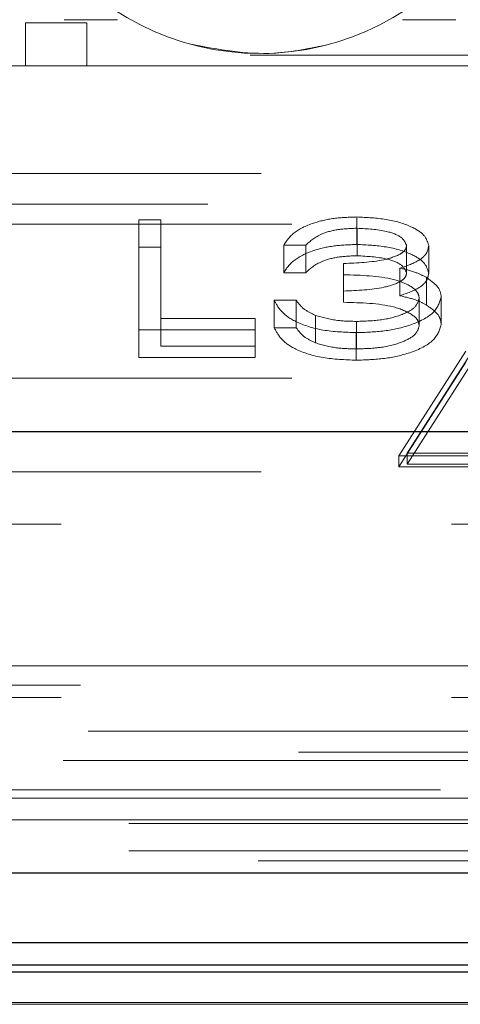
# Model space of a CAD drawing. Units: millimetres. Extents: x 11 to 205, y 5 to 292.
# Drawn here: x 68 to 69, y 187 to 188 of the extents above; entities that cross this region are included whole.
import ezdxf

# ---------------------------------------------------------------- set-up
doc = ezdxf.new("R2010")
doc.units = ezdxf.units.MM
doc.linetypes.add('HIDDEN', pattern=[1.905, 1.27, -0.635])

msp = doc.modelspace()

# ---------------------------------------------------------------- linework, layer by layer
at = {"color": 7, "linetype": 'HIDDEN', "lineweight": 18}
for p, q in [((67.7979, 188.3775), (67.8979, 188.3775)), ((67.7979, 188.3075), (67.7979, 188.3775)), ((67.8979, 188.3775), (67.8979, 188.3075)), ((69.4338, 188.3249), (67.0099, 188.3249)), ((68.7383, 188.3075), (67.6883, 188.3075)), ((67.7769, 188.3075), (68.6471, 188.3075)), ((61.1963, 188.1325), (69.5763, 188.1325)), ((61.1095, 188.0825), (69.1668, 188.0825)), ((61.2463, 188.0502), (69.5263, 188.0502)), ((67.9822, 188.0573), (68.0181, 188.0573)), ((67.9822, 188.0126), (67.9822, 188.0573)), ((68.0181, 188.0126), (68.0181, 188.0573)), ((68.3371, 188.0172), (68.3371, 188.0619)), ((68.3376, 187.9989), (68.3376, 188.0436)), ((68.254, 188.0161), (68.2181, 188.0161)), ((68.2181, 187.9713), (68.2181, 188.0161)), ((68.254, 187.9713), (68.254, 188.0161)), ((67.9822, 188.0126), (68.0181, 188.0126)), ((67.9822, 187.8337), (67.9822, 188.0126)), ((68.0181, 188.0126), (68.0181, 187.8521)), ((68.4181, 187.9708), (68.4181, 188.0155)), ((68.454, 187.9707), (68.454, 188.0154)), ((68.3155, 187.9415), (68.3155, 187.9862)), ((68.254, 187.9713), (68.2181, 187.9713)), ((68.4072, 187.9339), (68.4072, 187.9786)), ((68.4506, 187.9187), (68.4506, 187.9634)), ((68.3155, 187.9232), (68.3155, 187.9415)), ((68.2027, 187.9266), (68.2386, 187.9266)), ((68.2027, 187.8819), (68.2027, 187.9266)), ((68.2386, 187.8819), (68.2386, 187.9266)), ((68.4386, 187.8853), (68.4386, 187.9301)), ((68.4745, 187.8869), (68.4745, 187.9316)), ((68.0181, 187.8968), (68.1719, 187.8968)), ((68.1719, 187.8521), (68.1719, 187.8968)), ((68.2699, 187.8572), (68.2699, 187.9019)), ((68.3367, 187.8475), (68.3367, 187.8922)), ((68.1719, 187.8784), (67.9822, 187.8784)), ((68.2027, 187.8819), (68.2386, 187.8819)), ((68.3361, 187.8291), (68.3361, 187.8739)), ((68.0181, 187.8521), (68.1719, 187.8521)), ((68.1719, 187.8521), (68.1719, 187.8337)), ((68.5144, 187.8436), (68.4055, 187.6737)), ((68.1719, 187.8337), (67.9822, 187.8337)), ((68.5144, 187.8257), (68.4055, 187.6558)), ((68.522, 187.8391), (68.4188, 187.6781)), ((68.522, 187.8212), (68.4188, 187.6603)), ((61.2463, 187.8002), (69.5263, 187.8002)), ((68.4055, 187.6737), (69.4208, 187.6737)), ((68.4055, 187.6558), (68.4055, 187.6737)), ((68.4188, 187.6781), (69.4132, 187.6781)), ((68.4188, 187.6603), (68.4188, 187.6781)), ((68.4055, 187.6558), (69.4208, 187.6558)), ((68.4188, 187.6603), (69.4132, 187.6603)), ((61.1963, 187.6479), (69.5763, 187.6479)), ((69.7613, 187.5625), (58.7113, 187.5625)), ((65.6113, 187.3325), (69.7613, 187.3325)), ((69.7927, 187.3011), (61.0799, 187.3011)), ((69.7613, 187.2809), (58.4297, 187.2809)), ((58.3752, 187.2264), (82.8473, 187.2264)), ((82.8473, 187.1924), (58.3752, 187.1924)), ((60.2392, 187.1786), (80.9833, 187.1786)), ((70.3781, 187.1312), (58.4413, 187.1312)), ((68.6287, 187.1174), (65.1938, 187.1174)), ((58.4413, 187.0762), (70.3781, 187.0762)), ((68.6113, 187.0825), (65.2113, 187.0825)), ((58.4413, 187.0319), (70.4348, 187.0319)), ((82.7813, 187.0156), (58.4413, 187.0156)), ((59.7279, 186.7856), (81.5045, 186.7856)), ((59.7695, 186.7825), (81.4596, 186.7825))]:
    msp.add_line(p, q, dxfattribs=at)
at = {"color": 7, "linetype": 'Continuous', "lineweight": 25}
for p, q in [((69.5863, 187.7125), (62.0086, 187.7125)), ((58.2447, 186.9959), (82.9778, 186.9959)), ((68.6113, 186.8825), (65.2113, 186.8825)), ((81.5035, 186.8349), (59.7289, 186.8349)), ((65.1934, 186.8466), (68.6292, 186.8466))]:
    msp.add_line(p, q, dxfattribs=at)
at = {"color": 7, "linetype": 'HIDDEN', "lineweight": 18}
msp.add_arc((68.1796, 188.7575), 0.43, 216.1678, 323.8322, dxfattribs=at)
for points, knots in [([(67.8612, 188.3825), (67.8613, 188.3825), (67.8713, 188.3825), (67.8895, 188.3825), (67.9192, 188.3825), (67.9393, 188.3825), (67.9478, 188.3825)], [0, 0, 0, 0, 0.004363, 0.413272, 0.752252, 1, 1, 1, 1]), ([(68.4114, 188.3825), (68.4199, 188.3825), (68.44, 188.3825), (68.4697, 188.3825), (68.4879, 188.3825), (68.4979, 188.3825), (68.498, 188.3825)], [0, 0, 0, 0, 0.247748, 0.586728, 0.995637, 1, 1, 1, 1]), ([(68.0668, 188.3425), (68.112, 188.3341), (68.1876, 188.3201), (68.2623, 188.3361), (68.2924, 188.3425)], [0, 0, 0, 0, 0.598245, 1, 1, 1, 1]), ([(68.2181, 188.0161), (68.2227, 188.0229), (68.2319, 188.0367), (68.2624, 188.0519), (68.2994, 188.0606), (68.3246, 188.0615), (68.3371, 188.0619)], [0, 0, 0, 0, 0.280288, 0.55968, 0.779747, 1, 1, 1, 1]), ([(68.3371, 188.0619), (68.3533, 188.0611), (68.3857, 188.0596), (68.4244, 188.0481), (68.449, 188.0325), (68.4523, 188.0211), (68.454, 188.0154)], [0, 0, 0, 0, 0.280085, 0.559868, 0.780099, 1, 1, 1, 1]), ([(68.3376, 188.0436), (68.3272, 188.0432), (68.3064, 188.0425), (68.2734, 188.0335), (68.2613, 188.0227), (68.254, 188.0161)], [0, 0, 0, 0, 0.280636, 0.560364, 1, 1, 1, 1]), ([(68.4181, 188.0155), (68.416, 188.0202), (68.412, 188.0296), (68.3813, 188.0412), (68.3542, 188.0427), (68.3376, 188.0436)], [0, 0, 0, 0, 0.278859, 0.560074, 1, 1, 1, 1]), ([(68.2181, 187.9713), (68.2227, 187.9782), (68.2319, 187.9919), (68.2624, 188.0072), (68.2994, 188.0159), (68.3246, 188.0168), (68.3371, 188.0172)], [0, 0, 0, 0, 0.280288, 0.55968, 0.779747, 1, 1, 1, 1]), ([(68.3371, 188.0172), (68.3533, 188.0164), (68.3857, 188.0149), (68.4244, 188.0034), (68.449, 187.9878), (68.4523, 187.9764), (68.454, 187.9707)], [0, 0, 0, 0, 0.280085, 0.559868, 0.780099, 1, 1, 1, 1]), ([(68.3155, 187.9862), (68.3381, 187.9872), (68.372, 187.9886), (68.4051, 187.9991), (68.4165, 188.008), (68.4175, 188.013), (68.4181, 188.0155)], [0, 0, 0, 0, 0.499418, 0.749016, 0.874544, 1, 1, 1, 1]), ([(68.454, 188.0154), (68.4533, 188.0113), (68.452, 188.003), (68.4376, 187.9893), (68.4188, 187.9827), (68.4072, 187.9786)], [0, 0, 0, 0, 0.280508, 0.560792, 1, 1, 1, 1]), ([(68.3376, 187.9989), (68.3272, 187.9985), (68.3064, 187.9977), (68.2734, 187.9888), (68.2613, 187.978), (68.254, 187.9713)], [0, 0, 0, 0, 0.280636, 0.560364, 1, 1, 1, 1]), ([(68.4181, 187.9708), (68.416, 187.9755), (68.412, 187.9849), (68.3813, 187.9965), (68.3542, 187.9979), (68.3376, 187.9989)], [0, 0, 0, 0, 0.278859, 0.560074, 1, 1, 1, 1]), ([(68.3155, 187.9415), (68.3381, 187.9425), (68.372, 187.9439), (68.4051, 187.9543), (68.4165, 187.9633), (68.4175, 187.9683), (68.4181, 187.9708)], [0, 0, 0, 0, 0.499418, 0.749016, 0.874544, 1, 1, 1, 1]), ([(68.4072, 187.9786), (68.4166, 187.9765), (68.4332, 187.9726), (68.4453, 187.9662), (68.4506, 187.9634)], [0, 0, 0, 0, 0.559795, 1, 1, 1, 1]), ([(68.454, 187.9707), (68.4533, 187.9666), (68.452, 187.9583), (68.4376, 187.9446), (68.4188, 187.938), (68.4072, 187.9339)], [0, 0, 0, 0, 0.280508, 0.560792, 1, 1, 1, 1]), ([(68.4386, 187.9301), (68.438, 187.9332), (68.4368, 187.9394), (68.4244, 187.9507), (68.3872, 187.9661), (68.3442, 187.9672), (68.3155, 187.9679)], [0, 0, 0, 0, 0.125587, 0.251191, 0.500605, 1, 1, 1, 1]), ([(68.4506, 187.9634), (68.4583, 187.9579), (68.472, 187.9481), (68.4737, 187.9366), (68.4745, 187.9316)], [0, 0, 0, 0, 0.559419, 1, 1, 1, 1]), ([(68.3361, 187.8739), (68.3177, 187.8746), (68.2811, 187.876), (68.2378, 187.8898), (68.2126, 187.9078), (68.206, 187.9203), (68.2027, 187.9266)], [0, 0, 0, 0, 0.279886, 0.558979, 0.779263, 1, 1, 1, 1]), ([(68.2386, 187.9266), (68.2422, 187.9214), (68.2488, 187.9121), (68.2635, 187.905), (68.2699, 187.9019)], [0, 0, 0, 0, 0.560694, 1, 1, 1, 1]), ([(68.4386, 187.8853), (68.438, 187.8884), (68.4368, 187.8947), (68.4244, 187.906), (68.3872, 187.9214), (68.3442, 187.9225), (68.3155, 187.9232)], [0, 0, 0, 0, 0.125587, 0.2511907, 0.500605, 1, 1, 1, 1]), ([(68.4745, 187.9316), (68.4716, 187.9228), (68.4659, 187.9052), (68.4283, 187.886), (68.3826, 187.8755), (68.3516, 187.8744), (68.3361, 187.8739)], [0, 0, 0, 0, 0.279304, 0.558838, 0.779277, 1, 1, 1, 1]), ([(68.3367, 187.8922), (68.3506, 187.8926), (68.3783, 187.8935), (68.4118, 187.9027), (68.4346, 187.9155), (68.4372, 187.9252), (68.4386, 187.9301)], [0, 0, 0, 0, 0.280599, 0.560151, 0.780303, 1, 1, 1, 1]), ([(68.4072, 187.9339), (68.4166, 187.9317), (68.4332, 187.9279), (68.4453, 187.9215), (68.4506, 187.9187)], [0, 0, 0, 0, 0.559795, 1, 1, 1, 1]), ([(68.4506, 187.9187), (68.4583, 187.9132), (68.472, 187.9034), (68.4737, 187.8919), (68.4745, 187.8869)], [0, 0, 0, 0, 0.5594191, 1, 1, 1, 1]), ([(68.2699, 187.9019), (68.2814, 187.8987), (68.302, 187.8929), (68.3261, 187.8924), (68.3367, 187.8922)], [0, 0, 0, 0, 0.558748, 1, 1, 1, 1]), ([(68.3361, 187.8291), (68.3177, 187.8299), (68.2811, 187.8313), (68.2378, 187.845), (68.2126, 187.8631), (68.206, 187.8756), (68.2027, 187.8819)], [0, 0, 0, 0, 0.2798859, 0.5589785, 0.7792629, 1, 1, 1, 1]), ([(68.2386, 187.8819), (68.2422, 187.8767), (68.2488, 187.8674), (68.2635, 187.8603), (68.2699, 187.8572)], [0, 0, 0, 0, 0.5606944, 1, 1, 1, 1]), ([(68.4745, 187.8869), (68.4716, 187.8781), (68.4659, 187.8605), (68.4283, 187.8412), (68.3826, 187.8307), (68.3516, 187.8297), (68.3361, 187.8291)], [0, 0, 0, 0, 0.279304, 0.558838, 0.779277, 1, 1, 1, 1]), ([(68.3367, 187.8475), (68.3506, 187.8479), (68.3783, 187.8487), (68.4118, 187.858), (68.4346, 187.8708), (68.4372, 187.8805), (68.4386, 187.8853)], [0, 0, 0, 0, 0.2805991, 0.5601509, 0.7803026, 1, 1, 1, 1]), ([(68.2699, 187.8572), (68.2814, 187.8539), (68.302, 187.8482), (68.3261, 187.8477), (68.3367, 187.8475)], [0, 0, 0, 0, 0.558748, 1, 1, 1, 1])]:
    msp.add_open_spline(points, degree=3, knots=knots, dxfattribs=at)

doc.saveas('drawing.dxf')
